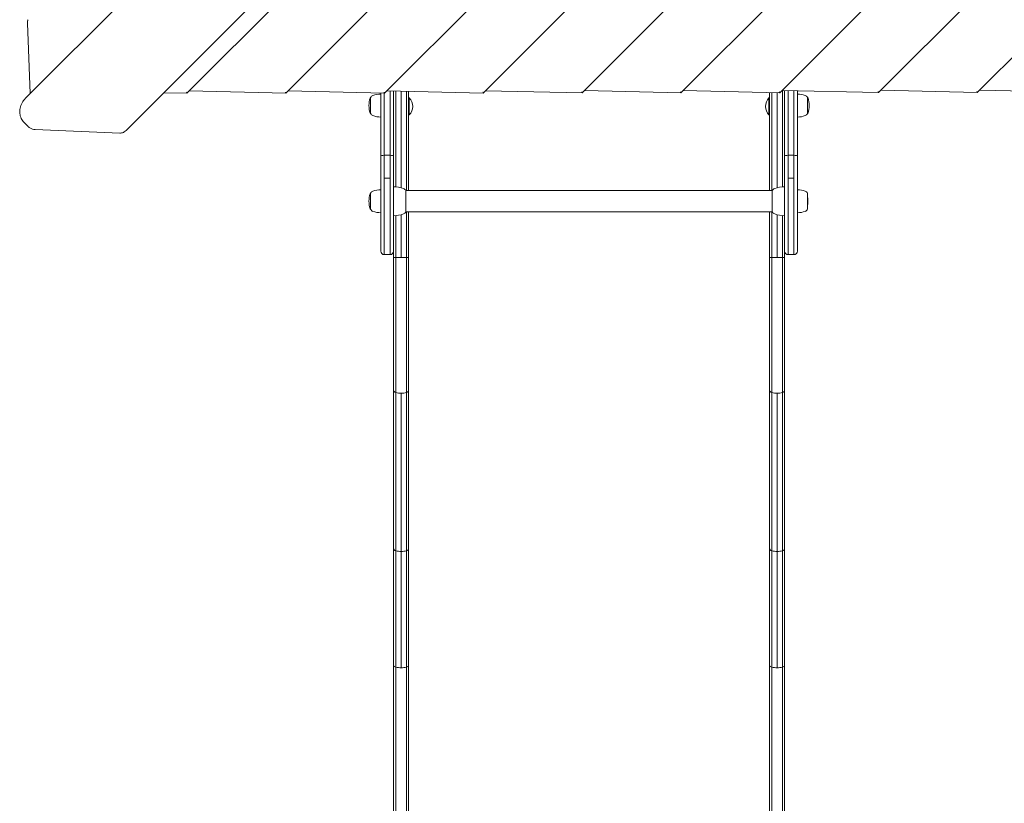
# Model space of a CAD drawing. Units: millimetres. Extents: x -3589 to 10963, y -5945 to 6827.
# Drawn here: x -170 to 988, y -951 to -30 of the extents above; entities that cross this region are included whole.
import ezdxf

# ---------------------------------------------------------------- set-up
doc = ezdxf.new("R2010")
doc.units = ezdxf.units.MM
doc.header["$LTSCALE"] = 0.2
doc.header["$MEASUREMENT"] = 0
doc.layers.add('HAGS-Plan', color=7, linetype='Continuous')

msp = doc.modelspace()

# ---------------------------------------------------------------- linework, layer by layer
at = {"layer": 'HAGS-Plan', "lineweight": 0}
for p, q in [((-162.539, -121.389, 95), (1121.389, 1162.539, 95)), ((-44.628, -159.655, 95), (1159.655, 1044.628, 95)), ((1116.071, 973.019, 95), (26.981, -116.071, 95)), ((1115.955, 856.821, 95), (143.179, -115.955, 95)), ((1115.839, 740.622, 95), (259.378, -115.839, 95)), ((1115.722, 624.424, 95), (375.576, -115.722, 95)), ((1115.782, 508.402, 95), (491.774, -115.606, 95)), ((1115.489, 392.027, 95), (607.973, -115.489, 95)), ((1115.373, 275.829, 95), (724.171, -115.373, 95)), ((1115.256, 159.63, 95), (840.37, -115.256, 95)), ((1115.14, 43.432, 95), (956.568, -115.14, 95)), ((-157.348, -116.198, 95), (-160.75, -33.704, 95)), ((-0.41, -115.438, 95), (26.98, -116.072, 95)), ((29.723, -113.329, 95), (143.179, -115.955, 95)), ((145.922, -113.212, 95), (259.377, -115.839, 95)), ((255, -190.264, 95), (255, -115.737, 95)), ((255, -190.264, 95), (255, -115.737, 95)), ((262.12, -113.096, 95), (375.576, -115.722, 95)), ((266, -188.988, 95), (266, -113.186, 95)), ((266, -188.988, 95), (266, -113.186, 95)), ((270, -113.278, 95), (270, -190.264, 95)), ((270, -113.278, 95), (270, -190.264, 95)), ((272.662, -113.34, 95), (272.662, -226.104, 95)), ((272.662, -113.34, 95), (272.662, -226.104, 95)), ((278.85, -113.483, 95), (278.85, -227.172, 95)), ((278.85, -113.483, 95), (278.85, -227.172, 95)), ((285.038, -113.626, 95), (285.038, -230.5, 95)), ((285.038, -113.626, 95), (285.038, -230.5, 95)), ((287.7, -113.688, 95), (287.7, -230.5, 95)), ((287.7, -113.688, 95), (287.7, -230.5, 95)), ((378.319, -112.979, 95), (491.774, -115.606, 95)), ((494.517, -112.863, 95), (607.972, -115.489, 95)), ((610.716, -112.746, 95), (724.171, -115.373, 95)), ((712.3, -115.098, 95), (712.3, -230.5, 95)), ((712.3, -115.098, 95), (712.3, -230.5, 95)), ((714.962, -115.16, 95), (714.962, -230.5, 95)), ((714.962, -115.16, 95), (714.962, -230.5, 95)), ((721.15, -115.303, 95), (721.15, -227.172, 95)), ((721.15, -115.303, 95), (721.15, -227.172, 95)), ((726.914, -112.63, 95), (840.369, -115.256, 95)), ((727.338, -112.64, 95), (727.338, -226.104, 95)), ((727.338, -112.64, 95), (727.338, -226.104, 95)), ((730, -112.701, 95), (730, -190.264, 95)), ((730, -112.701, 95), (730, -190.264, 95)), ((734, -188.988, 95), (734, -112.794, 95)), ((734, -188.988, 95), (734, -112.794, 95)), ((741, -112.956, 95), (741, -188.988, 95)), ((741, -112.956, 95), (741, -188.988, 95)), ((745, -190.264, 95), (745, -113.049, 95)), ((745, -190.264, 95), (745, -113.049, 95)), ((843.113, -112.513, 95), (956.568, -115.14, 95)), ((959.311, -112.397, 95), (1072.766, -115.023, 95)), ((243, -123.843, 95), (243, -120.955, 95)), ((243, -139.955, 95), (243, -123.843, 95)), ((259, -115.83, 95), (259, -188.988, 95)), ((259, -115.83, 95), (259, -188.988, 95)), ((287.7, -121.439, 95), (288.497, -121.439, 95)), ((288.497, -122.197, 95), (288.497, -121.439, 95)), ((288.497, -135.258, 95), (288.497, -122.197, 95)), ((711.503, -122.197, 95), (711.503, -121.439, 95)), ((712.3, -121.439, 95), (711.503, -121.439, 95)), ((711.503, -135.258, 95), (711.503, -122.197, 95)), ((757, -120.955, 95), (757, -132.198, 95)), ((288.497, -141.439, 95), (288.497, -135.258, 95)), ((711.503, -141.439, 95), (711.503, -135.258, 95)), ((757, -132.198, 95), (757, -139.955, 95)), ((-164.723, -150.319, 95), (-160.253, -154.789, 95)), ((287.7, -141.439, 95), (288.497, -141.439, 95)), ((712.3, -141.439, 95), (711.503, -141.439, 95)), ((-151.785, -158.685, 95), (-52.01, -162.799, 95)), ((255, -190.264, 95), (255, -301.751, 95)), ((255, -190.264, 95), (255, -301.751, 95)), ((259, -215.732, 95), (259, -188.988, 95)), ((259, -188.988, 95), (266, -188.988, 95)), ((259, -215.732, 95), (259, -188.988, 95)), ((259, -188.988, 95), (266, -188.988, 95)), ((266, -188.988, 95), (266, -215.732, 95)), ((266, -188.988, 95), (266, -215.732, 95)), ((270, -301.751, 95), (270, -190.264, 95)), ((270, -301.751, 95), (270, -190.264, 95)), ((730, -301.751, 95), (730, -190.264, 95)), ((730, -301.751, 95), (730, -190.264, 95)), ((734, -188.988, 95), (734, -215.732, 95)), ((741, -188.988, 95), (734, -188.988, 95)), ((734, -188.988, 95), (734, -215.732, 95)), ((741, -188.988, 95), (734, -188.988, 95)), ((741, -215.732, 95), (741, -188.988, 95)), ((741, -215.732, 95), (741, -188.988, 95)), ((745, -190.264, 95), (745, -301.751, 95)), ((745, -190.264, 95), (745, -301.751, 95)), ((259, -305.751, 95), (259, -215.732, 95)), ((259, -215.732, 95), (266, -215.732, 95)), ((259, -305.751, 95), (259, -215.732, 95)), ((259, -215.732, 95), (266, -215.732, 95)), ((266, -215.732, 95), (266, -305.751, 95)), ((266, -215.732, 95), (266, -305.751, 95)), ((734, -215.732, 95), (734, -305.751, 95)), ((741, -215.732, 95), (734, -215.732, 95)), ((734, -215.732, 95), (734, -305.751, 95)), ((741, -215.732, 95), (734, -215.732, 95)), ((741, -305.751, 95), (741, -215.732, 95)), ((741, -305.751, 95), (741, -215.732, 95)), ((284.529, -230.5, 95), (284.529, -243, 95)), ((715.471, -230.5, 95), (284.529, -230.5, 95)), ((715.471, -242.511, 95), (715.471, -230.5, 95)), ((243, -252.5, 95), (243, -233.5, 95)), ((284.529, -243, 95), (284.529, -255.5, 95)), ((715.471, -255.5, 95), (715.471, -242.511, 95)), ((757, -233.5, 95), (757, -248.616, 95)), ((757, -248.616, 95), (757, -252.5, 95)), ((272.662, -259.896, 95), (272.662, -309.053, 95)), ((272.662, -259.896, 95), (272.662, -309.053, 95)), ((278.85, -258.828, 95), (278.85, -309.096, 95)), ((278.85, -258.828, 95), (278.85, -309.096, 95)), ((715.471, -255.5, 95), (284.529, -255.5, 95)), ((285.038, -255.5, 95), (285.038, -309.053, 95)), ((285.038, -255.5, 95), (285.038, -309.053, 95)), ((287.7, -255.5, 95), (287.7, -308.926, 95)), ((287.7, -255.5, 95), (287.7, -308.926, 95)), ((712.3, -255.5, 95), (712.3, -308.926, 95)), ((712.3, -255.5, 95), (712.3, -308.926, 95)), ((714.962, -255.5, 95), (714.962, -309.053, 95)), ((714.962, -255.5, 95), (714.962, -309.053, 95)), ((721.15, -258.828, 95), (721.15, -309.096, 95)), ((721.15, -258.828, 95), (721.15, -309.096, 95)), ((727.338, -259.896, 95), (727.338, -309.053, 95)), ((727.338, -259.896, 95), (727.338, -309.053, 95)), ((259, -305.751, 95), (266, -305.751, 95)), ((270, -301.751, 95), (270, -308.9, 95)), ((270, -301.751, 95), (270, -308.9, 95)), ((270, -308.9, 95), (270, -308.957, 95)), ((270, -308.9, 95), (270, -308.957, 95)), ((270, -465.143, 95), (270, -308.957, 95)), ((270, -465.143, 95), (270, -308.957, 95)), ((287.7, -308.926, 95), (287.7, -308.957, 95)), ((287.7, -308.926, 95), (287.7, -308.957, 95)), ((287.7, -465.143, 95), (287.7, -308.957, 95)), ((287.7, -465.143, 95), (287.7, -308.957, 95)), ((712.3, -308.926, 95), (712.3, -308.957, 95)), ((712.3, -308.926, 95), (712.3, -308.957, 95)), ((712.3, -465.143, 95), (712.3, -308.957, 95)), ((712.3, -465.143, 95), (712.3, -308.957, 95)), ((730, -301.751, 95), (730, -308.9, 95)), ((730, -301.751, 95), (730, -308.9, 95)), ((730, -308.9, 95), (730, -308.957, 95)), ((730, -308.9, 95), (730, -308.957, 95)), ((730, -465.143, 95), (730, -308.957, 95)), ((730, -465.143, 95), (730, -308.957, 95)), ((741, -305.751, 95), (734, -305.751, 95)), ((270, -465.143, 95), (270, -651.126, 95)), ((270, -465.143, 95), (270, -651.126, 95)), ((272.662, -467.988, 95), (272.662, -653.97, 95)), ((272.662, -467.988, 95), (272.662, -653.97, 95)), ((278.85, -468.792, 95), (278.85, -654.775, 95)), ((278.85, -468.792, 95), (278.85, -654.775, 95)), ((285.038, -467.988, 95), (285.038, -653.97, 95)), ((285.038, -467.988, 95), (285.038, -653.97, 95)), ((287.7, -465.143, 95), (287.7, -651.126, 95)), ((287.7, -465.143, 95), (287.7, -651.126, 95)), ((712.3, -465.143, 95), (712.3, -651.126, 95)), ((712.3, -465.143, 95), (712.3, -651.126, 95)), ((714.962, -467.988, 95), (714.962, -653.97, 95)), ((714.962, -467.988, 95), (714.962, -653.97, 95)), ((721.15, -468.792, 95), (721.15, -654.775, 95)), ((721.15, -468.792, 95), (721.15, -654.775, 95)), ((727.338, -467.988, 95), (727.338, -653.97, 95)), ((727.338, -467.988, 95), (727.338, -653.97, 95)), ((730, -465.143, 95), (730, -651.126, 95)), ((730, -465.143, 95), (730, -651.126, 95)), ((270, -651.126, 95), (270, -789.083, 95)), ((270, -651.126, 95), (270, -789.083, 95)), ((272.662, -653.97, 95), (272.662, -790.986, 95)), ((272.662, -653.97, 95), (272.662, -790.986, 95)), ((278.85, -791.525, 95), (278.85, -654.775, 95)), ((278.85, -791.525, 95), (278.85, -654.775, 95)), ((285.038, -653.97, 95), (285.038, -790.986, 95)), ((285.038, -653.97, 95), (285.038, -790.986, 95)), ((287.7, -651.126, 95), (287.7, -789.083, 95)), ((287.7, -651.126, 95), (287.7, -789.083, 95)), ((712.3, -651.126, 95), (712.3, -789.083, 95)), ((712.3, -651.126, 95), (712.3, -789.083, 95)), ((714.962, -653.97, 95), (714.962, -790.986, 95)), ((714.962, -653.97, 95), (714.962, -790.986, 95)), ((721.15, -654.775, 95), (721.15, -791.525, 95)), ((721.15, -654.775, 95), (721.15, -791.525, 95)), ((727.338, -653.97, 95), (727.338, -790.986, 95)), ((727.338, -653.97, 95), (727.338, -790.986, 95)), ((730, -651.126, 95), (730, -789.083, 95)), ((730, -651.126, 95), (730, -789.083, 95)), ((270, -997.922, 95), (270, -789.083, 95)), ((270, -997.922, 95), (270, -789.083, 95)), ((287.7, -997.922, 95), (287.7, -789.083, 95)), ((712.3, -997.922, 95), (712.3, -789.083, 95)), ((712.3, -997.922, 95), (712.3, -789.083, 95)), ((730, -997.922, 95), (730, -789.083, 95))]:
    msp.add_line(p, q, dxfattribs=at)
for centre, radius, start, end in [((268, -130.455, 95), 27, 160.917875, 180), ((243.429, -121.955, 95), 1, 115.383517, 160.917875), ((247.535, -123.445, 95), 5.173, 110, 151.233869), ((255, -143.955, 95), 27, 90, 110), ((278.008, -131.439, 95), 14.492, 0, 43.634427), ((721.992, -131.439, 95), 14.492, 136.365573, 180), ((745, -143.955, 95), 27, 70, 90), ((752.465, -123.445, 95), 5.173, 28.766131, 70), ((756.571, -121.955, 95), 1, 19.082125, 64.616483), ((732, -130.455, 95), 27, 0, 19.082125), ((268, -130.455, 95), 27, 180, 199.082125), ((278.008, -131.439, 95), 14.492, 316.365573, 0), ((721.992, -131.439, 95), 14.492, 180, 223.634427), ((732, -130.455, 95), 27, 340.917875, 360), ((243.429, -138.955, 95), 1, 199.082125, 244.616483), ((247.535, -137.466, 95), 5.173, 208.766131, 250), ((255, -116.955, 95), 27, 250, 270), ((745, -116.955, 95), 27, 270, 290), ((752.465, -137.466, 95), 5.173, 290, 331.233869), ((756.571, -138.955, 95), 1, 295.383517, 340.917875), ((247.535, -235.989, 95), 5.173, 110, 151.233869), ((255, -256.5, 95), 27, 90, 110), ((270, -260, 95), 34, 70, 90), ((279.748, -233.219, 95), 5.5, 29.624924, 70), ((720.252, -233.219, 95), 5.5, 110, 150.375076), ((730, -260, 95), 34, 90, 110), ((745, -256.5, 95), 27, 70, 90), ((752.465, -235.989, 95), 5.173, 28.766131, 70), ((268, -243, 95), 27, 160.917875, 180), ((268, -243, 95), 27, 180, 199.082125), ((243.429, -234.5, 95), 1, 115.383517, 160.917875), ((730.4, -243, 95), 27, 0, 9.874688), ((730.4, -243, 95), 27, 350.125312, 0), ((243.429, -251.5, 95), 1, 199.082125, 244.616483), ((247.535, -250.01, 95), 5.173, 208.766131, 250), ((752.465, -250.01, 95), 5.173, 290, 331.233869), ((255, -229.5, 95), 27, 250, 270), ((270, -226, 95), 34, 270, 290), ((279.748, -252.781, 95), 5.5, 290, 330.375076), ((720.252, -252.781, 95), 5.5, 209.624924, 250), ((730, -226, 95), 34, 250, 270), ((745, -229.5, 95), 27, 270, 290), ((259, -301.751, 95), 4, 180, 270), ((266, -301.751, 95), 4, 270, 0), ((734, -301.751, 95), 4, 180, 270), ((741, -301.751, 95), 4, 270, 0)]:
    msp.add_arc(centre, radius, start, end, dxfattribs=at)
at = {"layer": 'HAGS-Plan', "lineweight": 0, "extrusion": (0, 0, -1)}
for centre, major_axis, ratio, start_param, end_param in [((-155.423, -31.701, 95), (-4.497, 2.186), 0.00000396, 0, 0.00003751), ((-50.007, -157.473, 95), (2.186, -4.497), 0.00000396, 0, 0.00003751), ((259, -190.264, 95), (-4, 0), 0.31909765, 0, 1.57079633), ((259, -190.264, 95), (-4, 0), 0.31909765, 0, 1.57079633), ((266, -190.264, 95), (4, 0), 0.31909765, -1.57079633, 0), ((266, -190.264, 95), (4, 0), 0.31909765, -1.57079633, 0), ((721.15, -308.346, 95), (-18.499, 0), 0.04055193, -1.40087886, -1.22971737), ((721.15, -308.346, 95), (-18.499, 0), 0.04055193, -1.57079582, -1.22971737), ((721.15, -308.346, 95), (-18.499, 0), 0.04055193, -1.91187528, -1.57079683), ((721.15, -308.346, 95), (-18.499, 0), 0.04055193, -1.74076797, -1.57079683), ((716.3, -465.143, 95), (-4, 0), 0.75468614, -1.22974, 0), ((716.3, -465.143, 95), (-4, 0), 0.75468614, -1.22974, 0), ((721.15, -454.83, 95), (-18.5, 0), 0.75468614, -1.57079633, -1.22974), ((721.15, -454.83, 95), (-18.5, 0), 0.75468614, -1.57079633, -1.22974), ((721.15, -454.83, 95), (-18.5, 0), 0.75468614, -1.91185265, -1.57079633), ((721.15, -454.83, 95), (-18.5, 0), 0.75468614, -1.91185265, -1.57079633), ((726, -465.143, 95), (4, 0), 0.75468614, 0, 1.22974), ((726, -465.143, 95), (4, 0), 0.75468614, 0, 1.22974), ((716.3, -651.126, 95), (-4, 0), 0.75468614, -1.22974, 0), ((716.3, -651.126, 95), (-4, 0), 0.75468614, -1.22974, 0), ((721.15, -640.813, 95), (-18.5, 0), 0.75468614, -1.57079633, -1.22974), ((721.15, -640.813, 95), (-18.5, 0), 0.75468614, -1.57079633, -1.22974), ((721.15, -640.813, 95), (-18.5, 0), 0.75468614, -1.91185265, -1.57079633), ((721.15, -640.813, 95), (-18.5, 0), 0.75468614, -1.91185265, -1.57079633), ((726, -651.126, 95), (4, 0), 0.75468614, 0, 1.22974), ((726, -651.126, 95), (4, 0), 0.75468614, 0, 1.22974), ((716.3, -789.083, 95), (-4, 0), 0.50505387, -1.22974, 0), ((716.3, -789.083, 95), (-4, 0), 0.50505387, -1.22974, 0), ((721.15, -782.181, 95), (-18.5, 0), 0.50505387, -1.57079633, -1.22974), ((721.15, -782.181, 95), (-18.5, 0), 0.50505387, -1.57079633, -1.22974), ((721.15, -782.181, 95), (-18.5, 0), 0.50505387, -1.91185265, -1.57079633), ((721.15, -782.181, 95), (-18.5, 0), 0.50505387, -1.91185265, -1.57079633), ((726, -789.083, 95), (4, 0), 0.50505387, 0, 1.22974), ((726, -789.083, 95), (4, 0), 0.50505387, 0, 1.22974)]:
    msp.add_ellipse(centre, major_axis=major_axis, ratio=ratio, start_param=start_param, end_param=end_param, dxfattribs=at)
at = {"layer": 'HAGS-Plan', "lineweight": 0}
for centre, major_axis, ratio, start_param, end_param in [((734, -190.264, 95), (-4, 0), 0.31909765, -1.57079633, 0), ((734, -190.264, 95), (-4, 0), 0.31909765, -1.57079633, 0), ((741, -190.264, 95), (4, 0), 0.31909765, 0, 1.57079633), ((741, -190.264, 95), (4, 0), 0.31909765, 0, 1.57079633), ((278.85, -308.346, 95), (18.499, 0), 0.04055193, -1.91187528, -1.57079683), ((278.85, -308.346, 95), (18.499, 0), 0.04055193, -1.74076795, -1.57079683), ((278.85, -308.346, 95), (18.499, 0), 0.04055193, -1.57079582, -1.22971737), ((278.85, -308.346, 95), (18.499, 0), 0.04055193, -1.40087887, -1.22971737), ((274, -465.143, 95), (-4, 0), 0.75468614, 0, 1.22974), ((274, -465.143, 95), (-4, 0), 0.75468614, 0, 1.22974), ((278.85, -454.83, 95), (18.5, 0), 0.75468614, -1.91185265, -1.57079633), ((278.85, -454.83, 95), (18.5, 0), 0.75468614, -1.91185265, -1.57079633), ((278.85, -454.83, 95), (18.5, 0), 0.75468614, -1.57079633, -1.22974), ((278.85, -454.83, 95), (18.5, 0), 0.75468614, -1.57079633, -1.22974), ((283.7, -465.143, 95), (4, 0), 0.75468614, -1.22974, 0), ((283.7, -465.143, 95), (4, 0), 0.75468614, -1.22974, 0), ((274, -651.126, 95), (-4, 0), 0.75468614, 0, 1.22974), ((274, -651.126, 95), (-4, 0), 0.75468614, 0, 1.22974), ((278.85, -640.813, 95), (18.5, 0), 0.75468614, -1.91185265, -1.57079633), ((278.85, -640.813, 95), (18.5, 0), 0.75468614, -1.91185265, -1.57079633), ((278.85, -640.813, 95), (18.5, 0), 0.75468614, -1.57079633, -1.22974), ((278.85, -640.813, 95), (18.5, 0), 0.75468614, -1.57079633, -1.22974), ((283.7, -651.126, 95), (4, 0), 0.75468614, -1.22974, 0), ((283.7, -651.126, 95), (4, 0), 0.75468614, -1.22974, 0), ((274, -789.083, 95), (-4, 0), 0.50505387, 0, 1.22974), ((274, -789.083, 95), (-4, 0), 0.50505387, 0, 1.22974), ((278.85, -782.181, 95), (18.5, 0), 0.50505387, -1.91185265, -1.57079633), ((278.85, -782.181, 95), (18.5, 0), 0.50505387, -1.91185265, -1.57079633), ((278.85, -782.181, 95), (18.5, 0), 0.50505387, -1.57079633, -1.22974), ((278.85, -782.181, 95), (18.5, 0), 0.50505387, -1.57079633, -1.22974), ((283.7, -789.083, 95), (4, 0), 0.50505387, -1.22974, 0), ((283.7, -789.083, 95), (4, 0), 0.50505387, -1.22974, 0)]:
    msp.add_ellipse(centre, major_axis=major_axis, ratio=ratio, start_param=start_param, end_param=end_param, dxfattribs=at)
for points, knots in [([(-160.751, -33.679, 95), (-160.787, -32.743, 95), (-160.688, -31.79, 95), (-160.307, -30.417, 95), (-160.134, -29.955, 95), (-159.92, -29.515, 95)], [0.02507116, 0.02507116, 0.02507116, 0.02507116, 2.88097336, 2.88097336, 4.36860974, 4.36860974, 4.36860974, 4.36860974]), ([(26.471, -114.89, 95), (26.605, -115.157, 95), (26.72, -115.415, 95), (26.886, -115.816, 95), (26.936, -115.96, 95), (26.972, -116.056, 95), (26.978, -116.073, 95), (26.981, -116.071, 95)], [0, 0, 0, 0, 0.110025556, 0.110025556, 0.220051112, 0.220051112, 0.270695916, 0.270695916, 0.270695916, 0.270695916]), ([(142.67, -114.774, 95), (142.783, -114.999, 95), (142.885, -115.222, 95), (143.041, -115.591, 95), (143.096, -115.737, 95), (143.159, -115.909, 95), (143.175, -115.958, 95), (143.179, -115.955, 95)], [0, 0, 0, 0, 0.092985949, 0.092985949, 0.185971897, 0.185971897, 0.269209098, 0.269209098, 0.269209098, 0.269209098]), ([(258.868, -114.657, 95), (258.981, -114.883, 95), (259.083, -115.106, 95), (259.24, -115.475, 95), (259.294, -115.62, 95), (259.357, -115.793, 95), (259.374, -115.842, 95), (259.378, -115.839, 95)], [0, 0, 0, 0, 0.092985949, 0.092985949, 0.185971897, 0.185971897, 0.269209098, 0.269209098, 0.269209098, 0.269209098]), ([(375.066, -114.541, 95), (375.201, -114.807, 95), (375.316, -115.065, 95), (375.481, -115.467, 95), (375.531, -115.61, 95), (375.567, -115.707, 95), (375.574, -115.724, 95), (375.576, -115.722, 95)], [0, 0, 0, 0, 0.110025556, 0.110025556, 0.220051112, 0.220051112, 0.270695916, 0.270695916, 0.270695916, 0.270695916]), ([(491.265, -114.424, 95), (491.378, -114.65, 95), (491.48, -114.873, 95), (491.637, -115.242, 95), (491.691, -115.387, 95), (491.754, -115.56, 95), (491.771, -115.609, 95), (491.774, -115.606, 95)], [0, 0, 0, 0, 0.092985949, 0.092985949, 0.185971897, 0.185971897, 0.269209098, 0.269209098, 0.269209098, 0.269209098]), ([(607.463, -114.308, 95), (607.597, -114.574, 95), (607.713, -114.832, 95), (607.878, -115.234, 95), (607.928, -115.377, 95), (607.964, -115.474, 95), (607.97, -115.491, 95), (607.973, -115.489, 95)], [0, 0, 0, 0, 0.110025556, 0.110025556, 0.220051112, 0.220051112, 0.270695916, 0.270695916, 0.270695916, 0.270695916]), ([(723.662, -114.191, 95), (723.796, -114.458, 95), (723.911, -114.716, 95), (724.076, -115.117, 95), (724.127, -115.261, 95), (724.162, -115.358, 95), (724.169, -115.374, 95), (724.171, -115.373, 95)], [0, 0, 0, 0, 0.110025556, 0.110025556, 0.220051112, 0.220051112, 0.270695916, 0.270695916, 0.270695916, 0.270695916]), ([(839.86, -114.075, 95), (839.974, -114.3, 95), (840.076, -114.523, 95), (840.232, -114.893, 95), (840.287, -115.038, 95), (840.35, -115.21, 95), (840.366, -115.26, 95), (840.37, -115.256, 95)], [0, 0, 0, 0, 0.092985949, 0.092985949, 0.185971897, 0.185971897, 0.269209098, 0.269209098, 0.269209098, 0.269209098]), ([(956.059, -113.958, 95), (956.193, -114.225, 95), (956.308, -114.483, 95), (956.473, -114.884, 95), (956.524, -115.028, 95), (956.559, -115.125, 95), (956.566, -115.141, 95), (956.568, -115.14, 95)], [0, 0, 0, 0, 0.110025556, 0.110025556, 0.220051112, 0.220051112, 0.270695916, 0.270695916, 0.270695916, 0.270695916]), ([(-164.723, -150.319, 95), (-166.098, -148.944, 95), (-167.223, -147.321, 95), (-168.883, -143.74, 95), (-169.404, -141.777, 95), (-169.814, -137.663, 95), (-169.673, -135.507, 95), (-168.76, -131.296, 95), (-167.989, -129.24, 95), (-165.915, -125.38, 95), (-164.611, -123.576, 95), (-162.916, -121.771, 95), (-162.729, -121.579, 95), (-162.539, -121.389, 95)], [0, 0, 0, 0, 0.29139149, 0.29139149, 0.5901899, 0.5901899, 0.90434917, 0.90434917, 1.21850843, 1.21850843, 1.5326677, 1.5326677, 1.57079633, 1.57079633, 1.57079633, 1.57079633]), ([(-159.635, -155.376, 95), (-159.677, -155.338, 95), (-159.719, -155.299, 95), (-159.802, -155.222, 95), (-159.844, -155.184, 95), (-159.927, -155.106, 95), (-159.968, -155.067, 95), (-160.05, -154.988, 95), (-160.091, -154.949, 95), (-160.172, -154.869, 95), (-160.213, -154.829, 95), (-160.253, -154.789, 95)], [6.2406048896, 6.2406048896, 6.2406048896, 6.2406048896, 6.2491209731, 6.2491209731, 6.2576370566, 6.2576370566, 6.2661531401, 6.2661531401, 6.2746692237, 6.2746692237, 6.2831853072, 6.2831853072, 6.2831853072, 6.2831853072]), ([(-151.786, -158.685, 95), (-152.829, -158.642, 95), (-153.886, -158.465, 95), (-155.911, -157.826, 95), (-156.891, -157.366, 95), (-158.443, -156.369, 95), (-159.052, -155.901, 95), (-159.635, -155.376, 95)], [0, 0, 0, 0, 3.89748299, 3.89748299, 7.71722472, 7.71722472, 10.32868826, 10.32868826, 10.32868826, 10.32868826]), ([(-47.822, -161.97, 95), (-48.577, -162.337, 95), (-49.399, -162.582, 95), (-50.808, -162.793, 95), (-51.399, -162.823, 95), (-51.985, -162.8, 95)], [0, 0, 0, 0, 2.5553802, 2.5553802, 4.3446327, 4.3446327, 4.3446327, 4.3446327]), ([(-44.628, -159.655, 95), (-45.293, -160.32, 95), (-46.036, -160.92, 95), (-47.145, -161.616, 95), (-47.48, -161.803, 95), (-47.821, -161.969, 95)], [0, 0, 0, 0, 2.8214659, 2.8214659, 3.99168872, 3.99168872, 3.99168872, 3.99168872]), ([(270, -308.9, 95), (270, -308.917, 95), (270.065, -308.934, 95), (270.189, -308.949, 95), (270.252, -308.957, 95), (270.328, -308.965, 95), (270.419, -308.972, 95), (270.51, -308.98, 95), (270.617, -308.987, 95), (270.735, -308.994, 95), (270.854, -309.001, 95), (270.984, -309.007, 95), (271.126, -309.013, 95), (271.267, -309.019, 95), (271.422, -309.024, 95), (271.586, -309.029, 95), (271.914, -309.04, 95), (272.273, -309.047, 95), (272.662, -309.053, 95)], [-0.0000824816, -0.0000824816, -0.0000824816, -0.0000824816, 0.00115735993, 0.00115735993, 0.00115735993, 0.0017772807, 0.0017772807, 0.0017772807, 0.00239720147, 0.00239720147, 0.00239720147, 0.00301712224, 0.00301712224, 0.00301712224, 0.00363704301, 0.00363704301, 0.00363704301, 0.00487688454, 0.00487688454, 0.00487688454, 0.00487688454]), ([(270, -308.9, 95), (270, -308.917, 95), (270.065, -308.934, 95), (270.189, -308.949, 95), (270.252, -308.957, 95), (270.328, -308.965, 95), (270.419, -308.972, 95), (270.51, -308.98, 95), (270.617, -308.987, 95), (270.735, -308.994, 95), (270.854, -309.001, 95), (270.984, -309.007, 95), (271.126, -309.013, 95), (271.267, -309.019, 95), (271.422, -309.024, 95), (271.586, -309.029, 95), (271.914, -309.04, 95), (272.273, -309.047, 95), (272.662, -309.053, 95)], [-0.0000824816, -0.0000824816, -0.0000824816, -0.0000824816, 0.00115735993, 0.00115735993, 0.00115735993, 0.0017772807, 0.0017772807, 0.0017772807, 0.00239720147, 0.00239720147, 0.00239720147, 0.00301712224, 0.00301712224, 0.00301712224, 0.00363704301, 0.00363704301, 0.00363704301, 0.00487688454, 0.00487688454, 0.00487688454, 0.00487688454]), ([(272.662, -309.053, 95), (272.662, -309.057, 95), (272.662, -309.061, 95), (272.662, -310.359, 95), (272.662, -311.646, 95), (272.662, -314.226, 95), (272.662, -315.515, 95), (272.662, -319.38, 95), (272.662, -321.954, 95), (272.662, -329.662, 95), (272.662, -334.782, 95), (272.662, -350.05, 95), (272.662, -360.104, 95), (272.662, -389.595, 95), (272.662, -408.35, 95), (272.662, -441.189, 95), (272.662, -455.525, 95), (272.662, -467.988, 95)], [-0.000013665, -0.000013665, -0.000013665, -0.000013665, 0, 0, 0.004234678, 0.004234678, 0.008469356, 0.008469356, 0.016938712, 0.016938712, 0.033877424, 0.033877424, 0.067754847, 0.067754847, 0.135509695, 0.135509695, 0.197812534, 0.197812534, 0.197812534, 0.197812534]), ([(272.662, -309.053, 95), (272.662, -309.057, 95), (272.662, -309.061, 95), (272.662, -310.359, 95), (272.662, -311.646, 95), (272.662, -314.226, 95), (272.662, -315.515, 95), (272.662, -319.38, 95), (272.662, -321.954, 95), (272.662, -329.662, 95), (272.662, -334.782, 95), (272.662, -350.05, 95), (272.662, -360.104, 95), (272.662, -389.595, 95), (272.662, -408.35, 95), (272.662, -441.189, 95), (272.662, -455.525, 95), (272.662, -467.988, 95)], [-0.000013665, -0.000013665, -0.000013665, -0.000013665, 0, 0, 0.004234678, 0.004234678, 0.008469356, 0.008469356, 0.016938712, 0.016938712, 0.033877424, 0.033877424, 0.067754847, 0.067754847, 0.135509695, 0.135509695, 0.197812534, 0.197812534, 0.197812534, 0.197812534]), ([(285.038, -309.053, 95), (285.428, -309.047, 95), (285.787, -309.039, 95), (286.115, -309.029, 95), (286.28, -309.024, 95), (286.434, -309.019, 95), (286.576, -309.013, 95), (286.718, -309.007, 95), (286.848, -309, 95), (286.967, -308.994, 95), (287.085, -308.987, 95), (287.192, -308.98, 95), (287.283, -308.972, 95), (287.374, -308.965, 95), (287.45, -308.957, 95), (287.512, -308.949, 95), (287.574, -308.941, 95), (287.622, -308.933, 95), (287.653, -308.925, 95), (287.669, -308.921, 95), (287.681, -308.917, 95), (287.688, -308.912, 95), (287.692, -308.91, 95), (287.695, -308.908, 95), (287.697, -308.906, 95), (287.698, -308.905, 95), (287.699, -308.904, 95), (287.699, -308.903, 95), (287.7, -308.902, 95), (287.7, -308.909, 95), (287.7, -308.913, 95), (287.7, -308.917, 95), (287.7, -308.921, 95), (287.7, -308.926, 95)], [0, 0, 0, 0, 0.0012240959, 0.0012240959, 0.0012240959, 0.00183614385, 0.00183614385, 0.00183614385, 0.0024481918, 0.0024481918, 0.0024481918, 0.00306023975, 0.00306023975, 0.00306023975, 0.00367228769, 0.00367228769, 0.00367228769, 0.00428433564, 0.00428433564, 0.00428433564, 0.00459035962, 0.00459035962, 0.00459035962, 0.00474337161, 0.00474337161, 0.00474337161, 0.0048198776, 0.0048198776, 0.0048198776, 0.0048581306, 0.0048581306, 0.0048581306, 0.00489621711, 0.00489621711, 0.00489621711, 0.00489621711]), ([(285.038, -309.053, 95), (285.428, -309.047, 95), (285.787, -309.039, 95), (286.115, -309.029, 95), (286.28, -309.024, 95), (286.434, -309.019, 95), (286.576, -309.013, 95), (286.718, -309.007, 95), (286.848, -309, 95), (286.967, -308.994, 95), (287.085, -308.987, 95), (287.192, -308.98, 95), (287.283, -308.972, 95), (287.374, -308.965, 95), (287.45, -308.957, 95), (287.512, -308.949, 95), (287.574, -308.941, 95), (287.622, -308.933, 95), (287.653, -308.925, 95), (287.669, -308.921, 95), (287.681, -308.917, 95), (287.688, -308.912, 95), (287.692, -308.91, 95), (287.695, -308.908, 95), (287.697, -308.906, 95), (287.698, -308.905, 95), (287.699, -308.904, 95), (287.699, -308.903, 95), (287.7, -308.902, 95), (287.7, -308.909, 95), (287.7, -308.913, 95), (287.7, -308.917, 95), (287.7, -308.921, 95), (287.7, -308.926, 95)], [0, 0, 0, 0, 0.0012240959, 0.0012240959, 0.0012240959, 0.00183614385, 0.00183614385, 0.00183614385, 0.0024481918, 0.0024481918, 0.0024481918, 0.00306023975, 0.00306023975, 0.00306023975, 0.00367228769, 0.00367228769, 0.00367228769, 0.00428433564, 0.00428433564, 0.00428433564, 0.00459035962, 0.00459035962, 0.00459035962, 0.00474337161, 0.00474337161, 0.00474337161, 0.0048198776, 0.0048198776, 0.0048198776, 0.0048581306, 0.0048581306, 0.0048581306, 0.00489621711, 0.00489621711, 0.00489621711, 0.00489621711]), ([(285.038, -309.053, 95), (285.038, -309.057, 95), (285.038, -309.061, 95), (285.038, -310.359, 95), (285.038, -311.646, 95), (285.038, -314.226, 95), (285.038, -315.515, 95), (285.038, -319.38, 95), (285.038, -321.954, 95), (285.038, -329.662, 95), (285.038, -334.782, 95), (285.038, -350.05, 95), (285.038, -360.104, 95), (285.038, -389.595, 95), (285.038, -408.35, 95), (285.038, -441.189, 95), (285.038, -455.525, 95), (285.038, -467.988, 95)], [-0.000013665, -0.000013665, -0.000013665, -0.000013665, 0, 0, 0.004234678, 0.004234678, 0.008469356, 0.008469356, 0.016938712, 0.016938712, 0.033877424, 0.033877424, 0.067754847, 0.067754847, 0.135509695, 0.135509695, 0.197812534, 0.197812534, 0.197812534, 0.197812534]), ([(285.038, -309.053, 95), (285.038, -309.057, 95), (285.038, -309.061, 95), (285.038, -310.359, 95), (285.038, -311.646, 95), (285.038, -314.226, 95), (285.038, -315.515, 95), (285.038, -319.38, 95), (285.038, -321.954, 95), (285.038, -329.662, 95), (285.038, -334.782, 95), (285.038, -350.05, 95), (285.038, -360.104, 95), (285.038, -389.595, 95), (285.038, -408.35, 95), (285.038, -441.189, 95), (285.038, -455.525, 95), (285.038, -467.988, 95)], [-0.000013665, -0.000013665, -0.000013665, -0.000013665, 0, 0, 0.004234678, 0.004234678, 0.008469356, 0.008469356, 0.016938712, 0.016938712, 0.033877424, 0.033877424, 0.067754847, 0.067754847, 0.135509695, 0.135509695, 0.197812534, 0.197812534, 0.197812534, 0.197812534]), ([(714.962, -309.053, 95), (714.572, -309.047, 95), (714.213, -309.039, 95), (713.885, -309.029, 95), (713.72, -309.024, 95), (713.566, -309.019, 95), (713.424, -309.013, 95), (713.282, -309.007, 95), (713.152, -309, 95), (713.033, -308.994, 95), (712.915, -308.987, 95), (712.808, -308.98, 95), (712.717, -308.972, 95), (712.626, -308.965, 95), (712.55, -308.957, 95), (712.488, -308.949, 95), (712.426, -308.941, 95), (712.378, -308.933, 95), (712.347, -308.925, 95), (712.331, -308.921, 95), (712.319, -308.917, 95), (712.312, -308.912, 95), (712.308, -308.91, 95), (712.305, -308.908, 95), (712.303, -308.906, 95), (712.302, -308.905, 95), (712.301, -308.904, 95), (712.301, -308.903, 95), (712.3, -308.902, 95), (712.3, -308.909, 95), (712.3, -308.913, 95), (712.3, -308.917, 95), (712.3, -308.921, 95), (712.3, -308.926, 95)], [0, 0, 0, 0, 0.0012240959, 0.0012240959, 0.0012240959, 0.00183614385, 0.00183614385, 0.00183614385, 0.0024481918, 0.0024481918, 0.0024481918, 0.00306023975, 0.00306023975, 0.00306023975, 0.00367228769, 0.00367228769, 0.00367228769, 0.00428433564, 0.00428433564, 0.00428433564, 0.00459035962, 0.00459035962, 0.00459035962, 0.00474337161, 0.00474337161, 0.00474337161, 0.0048198776, 0.0048198776, 0.0048198776, 0.0048581306, 0.0048581306, 0.0048581306, 0.00489621711, 0.00489621711, 0.00489621711, 0.00489621711]), ([(714.962, -309.053, 95), (714.572, -309.047, 95), (714.213, -309.039, 95), (713.885, -309.029, 95), (713.72, -309.024, 95), (713.566, -309.019, 95), (713.424, -309.013, 95), (713.282, -309.007, 95), (713.152, -309, 95), (713.033, -308.994, 95), (712.915, -308.987, 95), (712.808, -308.98, 95), (712.717, -308.972, 95), (712.626, -308.965, 95), (712.55, -308.957, 95), (712.488, -308.949, 95), (712.426, -308.941, 95), (712.378, -308.933, 95), (712.347, -308.925, 95), (712.331, -308.921, 95), (712.319, -308.917, 95), (712.312, -308.912, 95), (712.308, -308.91, 95), (712.305, -308.908, 95), (712.303, -308.906, 95), (712.302, -308.905, 95), (712.301, -308.904, 95), (712.301, -308.903, 95), (712.3, -308.902, 95), (712.3, -308.909, 95), (712.3, -308.913, 95), (712.3, -308.917, 95), (712.3, -308.921, 95), (712.3, -308.926, 95)], [0, 0, 0, 0, 0.0012240959, 0.0012240959, 0.0012240959, 0.00183614385, 0.00183614385, 0.00183614385, 0.0024481918, 0.0024481918, 0.0024481918, 0.00306023975, 0.00306023975, 0.00306023975, 0.00367228769, 0.00367228769, 0.00367228769, 0.00428433564, 0.00428433564, 0.00428433564, 0.00459035962, 0.00459035962, 0.00459035962, 0.00474337161, 0.00474337161, 0.00474337161, 0.0048198776, 0.0048198776, 0.0048198776, 0.0048581306, 0.0048581306, 0.0048581306, 0.00489621711, 0.00489621711, 0.00489621711, 0.00489621711]), ([(714.962, -309.053, 95), (714.962, -309.057, 95), (714.962, -309.061, 95), (714.962, -310.359, 95), (714.962, -311.646, 95), (714.962, -314.226, 95), (714.962, -315.515, 95), (714.962, -319.38, 95), (714.962, -321.954, 95), (714.962, -329.662, 95), (714.962, -334.782, 95), (714.962, -350.05, 95), (714.962, -360.104, 95), (714.962, -389.595, 95), (714.962, -408.35, 95), (714.962, -441.189, 95), (714.962, -455.525, 95), (714.962, -467.988, 95)], [-0.000013665, -0.000013665, -0.000013665, -0.000013665, 0, 0, 0.004234678, 0.004234678, 0.008469356, 0.008469356, 0.016938712, 0.016938712, 0.033877424, 0.033877424, 0.067754847, 0.067754847, 0.135509695, 0.135509695, 0.197812534, 0.197812534, 0.197812534, 0.197812534]), ([(714.962, -309.053, 95), (714.962, -309.057, 95), (714.962, -309.061, 95), (714.962, -310.359, 95), (714.962, -311.646, 95), (714.962, -314.226, 95), (714.962, -315.515, 95), (714.962, -319.38, 95), (714.962, -321.954, 95), (714.962, -329.662, 95), (714.962, -334.782, 95), (714.962, -350.05, 95), (714.962, -360.104, 95), (714.962, -389.595, 95), (714.962, -408.35, 95), (714.962, -441.189, 95), (714.962, -455.525, 95), (714.962, -467.988, 95)], [-0.000013665, -0.000013665, -0.000013665, -0.000013665, 0, 0, 0.004234678, 0.004234678, 0.008469356, 0.008469356, 0.016938712, 0.016938712, 0.033877424, 0.033877424, 0.067754847, 0.067754847, 0.135509695, 0.135509695, 0.197812534, 0.197812534, 0.197812534, 0.197812534]), ([(730, -308.9, 95), (730, -308.917, 95), (729.935, -308.934, 95), (729.811, -308.949, 95), (729.748, -308.957, 95), (729.672, -308.965, 95), (729.581, -308.972, 95), (729.49, -308.98, 95), (729.383, -308.987, 95), (729.265, -308.994, 95), (729.146, -309.001, 95), (729.016, -309.007, 95), (728.874, -309.013, 95), (728.733, -309.019, 95), (728.578, -309.024, 95), (728.414, -309.029, 95), (728.086, -309.04, 95), (727.727, -309.047, 95), (727.338, -309.053, 95)], [-0.0000824816, -0.0000824816, -0.0000824816, -0.0000824816, 0.00115735993, 0.00115735993, 0.00115735993, 0.0017772807, 0.0017772807, 0.0017772807, 0.00239720147, 0.00239720147, 0.00239720147, 0.00301712224, 0.00301712224, 0.00301712224, 0.00363704301, 0.00363704301, 0.00363704301, 0.00487688454, 0.00487688454, 0.00487688454, 0.00487688454]), ([(730, -308.9, 95), (730, -308.917, 95), (729.935, -308.934, 95), (729.811, -308.949, 95), (729.748, -308.957, 95), (729.672, -308.965, 95), (729.581, -308.972, 95), (729.49, -308.98, 95), (729.383, -308.987, 95), (729.265, -308.994, 95), (729.146, -309.001, 95), (729.016, -309.007, 95), (728.874, -309.013, 95), (728.733, -309.019, 95), (728.578, -309.024, 95), (728.414, -309.029, 95), (728.086, -309.04, 95), (727.727, -309.047, 95), (727.338, -309.053, 95)], [-0.0000824816, -0.0000824816, -0.0000824816, -0.0000824816, 0.00115735993, 0.00115735993, 0.00115735993, 0.0017772807, 0.0017772807, 0.0017772807, 0.00239720147, 0.00239720147, 0.00239720147, 0.00301712224, 0.00301712224, 0.00301712224, 0.00363704301, 0.00363704301, 0.00363704301, 0.00487688454, 0.00487688454, 0.00487688454, 0.00487688454]), ([(727.338, -309.053, 95), (727.338, -309.057, 95), (727.338, -309.061, 95), (727.338, -310.359, 95), (727.338, -311.646, 95), (727.338, -314.226, 95), (727.338, -315.515, 95), (727.338, -319.38, 95), (727.338, -321.954, 95), (727.338, -329.662, 95), (727.338, -334.782, 95), (727.338, -350.05, 95), (727.338, -360.104, 95), (727.338, -389.595, 95), (727.338, -408.35, 95), (727.338, -441.189, 95), (727.338, -455.525, 95), (727.338, -467.988, 95)], [-0.000013665, -0.000013665, -0.000013665, -0.000013665, 0, 0, 0.004234678, 0.004234678, 0.008469356, 0.008469356, 0.016938712, 0.016938712, 0.033877424, 0.033877424, 0.067754847, 0.067754847, 0.135509695, 0.135509695, 0.197812534, 0.197812534, 0.197812534, 0.197812534]), ([(727.338, -309.053, 95), (727.338, -309.057, 95), (727.338, -309.061, 95), (727.338, -310.359, 95), (727.338, -311.646, 95), (727.338, -314.226, 95), (727.338, -315.515, 95), (727.338, -319.38, 95), (727.338, -321.954, 95), (727.338, -329.662, 95), (727.338, -334.782, 95), (727.338, -350.05, 95), (727.338, -360.104, 95), (727.338, -389.595, 95), (727.338, -408.35, 95), (727.338, -441.189, 95), (727.338, -455.525, 95), (727.338, -467.988, 95)], [-0.000013665, -0.000013665, -0.000013665, -0.000013665, 0, 0, 0.004234678, 0.004234678, 0.008469356, 0.008469356, 0.016938712, 0.016938712, 0.033877424, 0.033877424, 0.067754847, 0.067754847, 0.135509695, 0.135509695, 0.197812534, 0.197812534, 0.197812534, 0.197812534]), ([(272.662, -790.986, 95), (272.662, -830.544, 95), (272.662, -868.152, 95), (272.662, -920.851, 95), (272.662, -937.799, 95), (272.662, -962.204, 95), (272.662, -970.17, 95), (272.662, -981.854, 95), (272.662, -985.705, 95), (272.662, -993.316, 95), (272.662, -997.074, 95), (272.662, -1000.793, 95), (272.662, -1000.794, 95), (272.662, -1000.795, 95)], [0.700400724, 0.700400724, 0.700400724, 0.700400724, 0.850200362, 0.850200362, 0.925100181, 0.925100181, 0.96255009, 0.96255009, 0.981275045, 0.981275045, 1, 1, 1.000006139, 1.000006139, 1.000006139, 1.000006139]), ([(272.662, -790.986, 95), (272.662, -830.544, 95), (272.662, -868.152, 95), (272.662, -920.851, 95), (272.662, -937.799, 95), (272.662, -962.204, 95), (272.662, -970.17, 95), (272.662, -981.854, 95), (272.662, -985.705, 95), (272.662, -993.316, 95), (272.662, -997.074, 95), (272.662, -1000.793, 95), (272.662, -1000.794, 95), (272.662, -1000.795, 95)], [0.700400724, 0.700400724, 0.700400724, 0.700400724, 0.850200362, 0.850200362, 0.925100181, 0.925100181, 0.96255009, 0.96255009, 0.981275045, 0.981275045, 1, 1, 1.000006139, 1.000006139, 1.000006139, 1.000006139]), ([(285.038, -790.986, 95), (285.038, -830.544, 95), (285.038, -868.152, 95), (285.038, -920.851, 95), (285.038, -937.799, 95), (285.038, -962.204, 95), (285.038, -970.17, 95), (285.038, -981.854, 95), (285.038, -985.705, 95), (285.038, -993.316, 95), (285.038, -997.074, 95), (285.038, -1000.793, 95), (285.038, -1000.794, 95), (285.038, -1000.795, 95)], [0.700400724, 0.700400724, 0.700400724, 0.700400724, 0.850200362, 0.850200362, 0.925100181, 0.925100181, 0.96255009, 0.96255009, 0.981275045, 0.981275045, 1, 1, 1.000006139, 1.000006139, 1.000006139, 1.000006139]), ([(285.038, -790.986, 95), (285.038, -830.544, 95), (285.038, -868.152, 95), (285.038, -920.851, 95), (285.038, -937.799, 95), (285.038, -962.204, 95), (285.038, -970.17, 95), (285.038, -981.854, 95), (285.038, -985.705, 95), (285.038, -993.316, 95), (285.038, -997.074, 95), (285.038, -1000.793, 95), (285.038, -1000.794, 95), (285.038, -1000.795, 95)], [0.700400724, 0.700400724, 0.700400724, 0.700400724, 0.850200362, 0.850200362, 0.925100181, 0.925100181, 0.96255009, 0.96255009, 0.981275045, 0.981275045, 1, 1, 1.000006139, 1.000006139, 1.000006139, 1.000006139]), ([(714.962, -790.986, 95), (714.962, -830.544, 95), (714.962, -868.152, 95), (714.962, -920.851, 95), (714.962, -937.799, 95), (714.962, -962.204, 95), (714.962, -970.17, 95), (714.962, -981.854, 95), (714.962, -985.705, 95), (714.962, -993.316, 95), (714.962, -997.074, 95), (714.962, -1000.793, 95), (714.962, -1000.794, 95), (714.962, -1000.795, 95)], [0.700400724, 0.700400724, 0.700400724, 0.700400724, 0.850200362, 0.850200362, 0.925100181, 0.925100181, 0.96255009, 0.96255009, 0.981275045, 0.981275045, 1, 1, 1.000006139, 1.000006139, 1.000006139, 1.000006139]), ([(714.962, -790.986, 95), (714.962, -830.544, 95), (714.962, -868.152, 95), (714.962, -920.851, 95), (714.962, -937.799, 95), (714.962, -962.204, 95), (714.962, -970.17, 95), (714.962, -981.854, 95), (714.962, -985.705, 95), (714.962, -993.316, 95), (714.962, -997.074, 95), (714.962, -1000.793, 95), (714.962, -1000.794, 95), (714.962, -1000.795, 95)], [0.700400724, 0.700400724, 0.700400724, 0.700400724, 0.850200362, 0.850200362, 0.925100181, 0.925100181, 0.96255009, 0.96255009, 0.981275045, 0.981275045, 1, 1, 1.000006139, 1.000006139, 1.000006139, 1.000006139]), ([(727.338, -790.986, 95), (727.338, -830.544, 95), (727.338, -868.152, 95), (727.338, -920.851, 95), (727.338, -937.799, 95), (727.338, -962.204, 95), (727.338, -970.17, 95), (727.338, -981.854, 95), (727.338, -985.705, 95), (727.338, -993.316, 95), (727.338, -997.074, 95), (727.338, -1000.793, 95), (727.338, -1000.794, 95), (727.338, -1000.795, 95)], [0.700400724, 0.700400724, 0.700400724, 0.700400724, 0.850200362, 0.850200362, 0.925100181, 0.925100181, 0.96255009, 0.96255009, 0.981275045, 0.981275045, 1, 1, 1.000006139, 1.000006139, 1.000006139, 1.000006139]), ([(727.338, -790.986, 95), (727.338, -830.544, 95), (727.338, -868.152, 95), (727.338, -920.851, 95), (727.338, -937.799, 95), (727.338, -962.204, 95), (727.338, -970.17, 95), (727.338, -981.854, 95), (727.338, -985.705, 95), (727.338, -993.316, 95), (727.338, -997.074, 95), (727.338, -1000.793, 95), (727.338, -1000.794, 95), (727.338, -1000.795, 95)], [0.700400724, 0.700400724, 0.700400724, 0.700400724, 0.850200362, 0.850200362, 0.925100181, 0.925100181, 0.96255009, 0.96255009, 0.981275045, 0.981275045, 1, 1, 1.000006139, 1.000006139, 1.000006139, 1.000006139])]:
    msp.add_open_spline(points, degree=3, knots=knots, dxfattribs=at)
msp.add_open_spline([(-151.786, -158.685, 95), (-151.785, -158.685, 95), (-151.785, -158.685, 95), (-151.785, -158.685, 95)], degree=3, dxfattribs=at)

doc.saveas('drawing.dxf')
